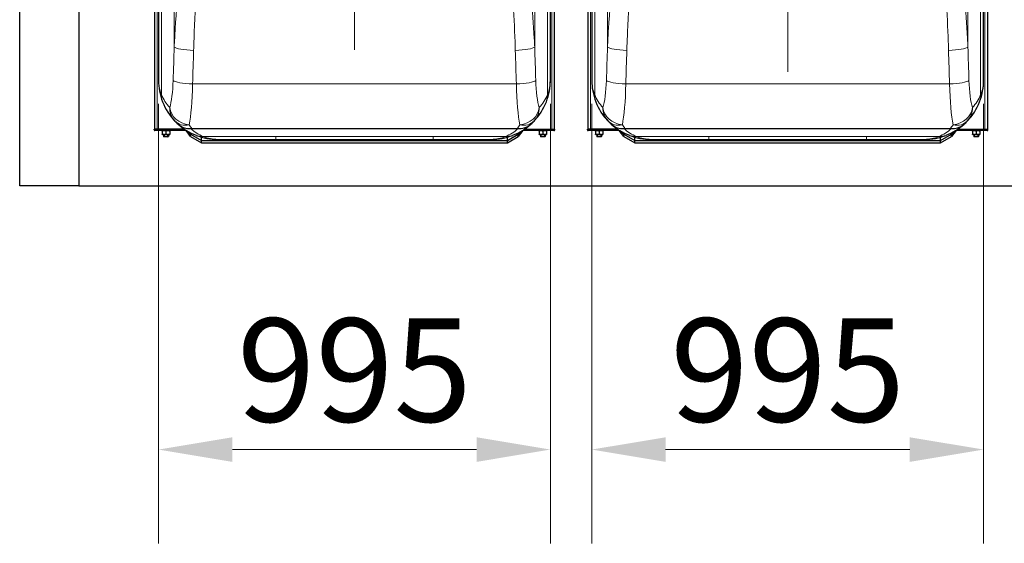
# Model space of a CAD drawing. Units: millimetres. Extents: x 0 to 15750, y 0 to 22275.
# Drawn here: x 1743 to 4243, y 9587 to 10917 of the extents above; entities that cross this region are included whole.
import ezdxf

# ---------------------------------------------------------------- set-up
doc = ezdxf.new("R2010")
doc.units = ezdxf.units.MM
doc.header["$LTSCALE"] = 75
for name, color, linetype, lineweight, true_color in [('Bemaßung (ISO)', 1, 'Continuous', 5, 0xff0000), ('Mittelpunktmarkierung (ISO)', 5, 'Continuous', 9, 0x0000ff), ('Tangential', 7, 'Continuous', 9, 0xbfbfbf)]:
    doc.layers.add(name, color=color, linetype=linetype, lineweight=lineweight, true_color=true_color)
doc.layers.add('Sichtbar (ISO)', color=7, linetype='Continuous', lineweight=25)
doc.layers.add('Sichtbar schmal (ISO)', color=7, linetype='Continuous', lineweight=25)
doc.styles.add('Bemaßung', font='tahoma.ttf')
doc.dimstyles.new('Dehoust', dxfattribs={"dimscale": 75, "dimtxt": 3.5, "dimasz": 2.5, "dimexe": 3.175, "dimexo": 0.8, "dimgap": 0.8, "dimtad": 1, "dimtoh": 1, "dimdec": 0, "dimrnd": 1e-08, "dimzin": 12, "dimtxsty": 'Bemaßung', "dimcen": 0.09, "dimdle": 10, "dimclrd": 256, "dimclre": 256, "dimclrt": 7, "dimadec": 1, "dimazin": 3, "dimtfac": 1, "dimtmove": 0, "dimatfit": 3, "dimfxl": 1, "dimtolj": 1, "dimtzin": 0, "dimlwd": -1, "dimlwe": -1, "dimarcsym": 0})

# ---------------------------------------------------------------- blocks, each defined once
blk = doc.blocks.new('*D18')
at = {"layer": 'Bemaßung (ISO)', "transparency": 16777216}
for p, q in [((2095.6, 10703.2), (2095.6, 9587)), ((3090.6, 10703.2), (3090.6, 9587)), ((2283.1, 9825.2), (2903.1, 9825.2))]:
    blk.add_line(p, q, dxfattribs=at)
for points in [[(2283.1, 9856.4), (2283.1, 9793.9), (2095.6, 9825.2)], [(2903.1, 9856.4), (2903.1, 9793.9), (3090.6, 9825.2)]]:
    blk.add_solid(points, dxfattribs=at)
at = {"layer": 'Defpoints', "color": 0, "transparency": 16777216}
for p in [(2095.6, 10763.2), (3090.6, 10763.2), (3090.6, 9825.2)]:
    blk.add_point(p, dxfattribs=at)
at = {"layer": 'Bemaßung (ISO)', "color": 7, "transparency": 16777216, "insert": (2593.1, 10158.4), "char_height": 262.5, "attachment_point": 2, "style": 'Bemaßung'}
blk.add_mtext('\\A1;995', dxfattribs=at)
blk = doc.blocks.new('*D19')
at = {"layer": 'Bemaßung (ISO)', "transparency": 16777216}
for p, q in [((3195.6, 10703.2), (3195.6, 9587)), ((4190.6, 10703.2), (4190.6, 9587)), ((3383.1, 9825.2), (4003.1, 9825.2))]:
    blk.add_line(p, q, dxfattribs=at)
for points in [[(3383.1, 9856.4), (3383.1, 9793.9), (3195.6, 9825.2)], [(4003.1, 9856.4), (4003.1, 9793.9), (4190.6, 9825.2)]]:
    blk.add_solid(points, dxfattribs=at)
at = {"layer": 'Defpoints', "color": 0, "transparency": 16777216}
for p in [(3195.6, 10763.2), (4190.6, 10763.2), (4190.6, 9825.2)]:
    blk.add_point(p, dxfattribs=at)
at = {"layer": 'Bemaßung (ISO)', "color": 7, "transparency": 16777216, "insert": (3693.1, 10158.4), "char_height": 262.5, "attachment_point": 2, "style": 'Bemaßung'}
blk.add_mtext('\\A1;995', dxfattribs=at)

msp = doc.modelspace()

# ---------------------------------------------------------------- linework, layer by layer
at = {"layer": 'Mittelpunktmarkierung (ISO)', "linetype": 'Continuous'}
for p, q in [((2593.1, 11597.7), (2593.1, 10840.7)), ((3693.1, 11594.2), (3693.1, 10784.7))]:
    msp.add_line(p, q, dxfattribs=at)
at = {"layer": 'Sichtbar (ISO)'}
for p, q in [((1743.1, 10495.2), (1743.1, 13675.2)), ((3100.6, 13000.9), (3100.6, 10637.4)), ((3185.6, 13000.9), (3185.6, 10637.4)), ((4200.6, 13000.9), (4200.6, 10637.4)), ((3090.6, 10763.2), (3090.6, 12875.2)), ((3195.6, 12875.2), (3195.6, 10763.2)), ((4190.6, 10763.2), (4190.6, 12875.2)), ((2095.6, 11303.3), (2095.6, 10763.2)), ((2085.6, 11231.8), (2085.6, 10637.4)), ((1893.1, 11194.8), (1893.1, 10495.2)), ((2084.6, 10637.4), (2084.6, 10639.4)), ((2085.6, 10639.4), (2084.6, 10639.4)), ((2085.6, 10637.4), (2084.6, 10637.4)), ((2085.6, 10637.4), (2085.6, 10639.4)), ((2086.3, 10639.4), (2086.3, 10637.4)), ((2160.9, 10639.4), (2086.3, 10639.4)), ((2086.3, 10637.4), (2086.6, 10637.4)), ((2086.6, 10635.4), (2086.6, 10637.4)), ((2165.6, 10635.4), (2086.6, 10635.4)), ((2106, 10635.4), (2105.1, 10634.9)), ((2105.1, 10634), (2105.1, 10634.9)), ((2105.1, 10634), (2105.1, 10626.8)), ((2105.1, 10625.9), (2105.1, 10626.8)), ((2106, 10625.4), (2105.1, 10625.9)), ((2106, 10625.4), (2123.2, 10625.4)), ((2108.6, 10625.4), (2108.6, 10620.4)), ((2114.6, 10634), (2114.6, 10626.8)), ((2120.6, 10625.4), (2120.6, 10620.4)), ((2123.2, 10635.4), (2124.1, 10634.9)), ((2123.2, 10625.4), (2124.1, 10625.9)), ((2124.1, 10634.9), (2124.1, 10634)), ((2124.1, 10634), (2124.1, 10626.8)), ((2124.1, 10626.8), (2124.1, 10625.9)), ((2165.6, 10636.3), (2165.6, 10635.7)), ((2165.6, 10635.4), (2165.6, 10635.7)), ((2177.1, 10626.4), (2165.6, 10635.4)), ((2177.1, 10620.4), (2165.6, 10635.4)), ((2177.1, 10626.4), (2177.1, 10629.7)), ((2177.1, 10620.4), (2177.1, 10626.4)), ((2177.1, 10626.4), (2204.9, 10610.4)), ((2180.2, 10640.5), (3006, 10640.5)), ((2981.4, 10610.4), (3009.1, 10626.4)), ((3009.1, 10626.4), (3020.6, 10635.4)), ((3020.6, 10635.4), (3009.1, 10620.4)), ((3009.1, 10626.4), (3009.1, 10629.7)), ((3009.1, 10620.4), (3009.1, 10626.4)), ((3020.6, 10636.3), (3020.6, 10635.7)), ((3020.6, 10635.4), (3020.6, 10635.7)), ((3099.6, 10635.4), (3020.6, 10635.4)), ((3025.4, 10639.4), (3099.9, 10639.4)), ((3063, 10635.4), (3062.1, 10634.9)), ((3062.1, 10634), (3062.1, 10634.9)), ((3062.1, 10634), (3062.1, 10626.8)), ((3062.1, 10625.9), (3062.1, 10626.8)), ((3063, 10625.4), (3062.1, 10625.9)), ((3063, 10625.4), (3080.2, 10625.4)), ((3065.6, 10625.4), (3065.6, 10620.4)), ((3071.6, 10634), (3071.6, 10626.8)), ((3077.6, 10625.4), (3077.6, 10620.4)), ((3080.2, 10635.4), (3081.1, 10634.9)), ((3080.2, 10625.4), (3081.1, 10625.9)), ((3081.1, 10634.9), (3081.1, 10634)), ((3081.1, 10634), (3081.1, 10626.8)), ((3081.1, 10626.8), (3081.1, 10625.9)), ((3099.6, 10635.4), (3099.6, 10637.4)), ((3099.9, 10637.4), (3099.6, 10637.4)), ((3099.9, 10639.4), (3099.9, 10637.4)), ((3100.6, 10637.4), (3100.6, 10639.4)), ((3100.6, 10639.4), (3101.6, 10639.4)), ((3100.6, 10637.4), (3101.6, 10637.4)), ((3101.6, 10637.4), (3101.6, 10639.4)), ((3184.6, 10637.4), (3184.6, 10639.4)), ((3185.6, 10639.4), (3184.6, 10639.4)), ((3185.6, 10637.4), (3184.6, 10637.4)), ((3185.6, 10637.4), (3185.6, 10639.4)), ((3186.3, 10639.4), (3186.3, 10637.4)), ((3260.9, 10639.4), (3186.3, 10639.4)), ((3186.3, 10637.4), (3186.6, 10637.4)), ((3186.6, 10635.4), (3186.6, 10637.4)), ((3265.6, 10635.4), (3186.6, 10635.4)), ((3206, 10635.4), (3205.1, 10634.9)), ((3205.1, 10634), (3205.1, 10634.9)), ((3205.1, 10634), (3205.1, 10626.8)), ((3205.1, 10625.9), (3205.1, 10626.8)), ((3206, 10625.4), (3205.1, 10625.9)), ((3206, 10625.4), (3223.2, 10625.4)), ((3208.6, 10625.4), (3208.6, 10620.4)), ((3214.6, 10634), (3214.6, 10626.8)), ((3220.6, 10625.4), (3220.6, 10620.4)), ((3223.2, 10635.4), (3224.1, 10634.9)), ((3223.2, 10625.4), (3224.1, 10625.9)), ((3224.1, 10634.9), (3224.1, 10634)), ((3224.1, 10634), (3224.1, 10626.8)), ((3224.1, 10626.8), (3224.1, 10625.9)), ((3265.6, 10636.3), (3265.6, 10635.7)), ((3265.6, 10635.4), (3265.6, 10635.7)), ((3277.1, 10626.4), (3265.6, 10635.4)), ((3277.1, 10620.4), (3265.6, 10635.4)), ((3277.1, 10626.4), (3277.1, 10629.7)), ((3277.1, 10620.4), (3277.1, 10626.4)), ((3277.1, 10626.4), (3304.9, 10610.4)), ((3280.2, 10640.5), (4106, 10640.5)), ((4081.4, 10610.4), (4109.1, 10626.4)), ((4109.1, 10626.4), (4120.6, 10635.4)), ((4120.6, 10635.4), (4109.1, 10620.4)), ((4109.1, 10626.4), (4109.1, 10629.7)), ((4109.1, 10620.4), (4109.1, 10626.4)), ((4120.6, 10636.3), (4120.6, 10635.7)), ((4120.6, 10635.4), (4120.6, 10635.7)), ((4199.6, 10635.4), (4120.6, 10635.4)), ((4125.4, 10639.4), (4199.9, 10639.4)), ((4163, 10635.4), (4162.1, 10634.9)), ((4162.1, 10634), (4162.1, 10634.9)), ((4162.1, 10634), (4162.1, 10626.8)), ((4162.1, 10625.9), (4162.1, 10626.8)), ((4163, 10625.4), (4162.1, 10625.9)), ((4163, 10625.4), (4180.2, 10625.4)), ((4165.6, 10625.4), (4165.6, 10620.4)), ((4171.6, 10634), (4171.6, 10626.8)), ((4177.6, 10625.4), (4177.6, 10620.4)), ((4180.2, 10635.4), (4181.1, 10634.9)), ((4180.2, 10625.4), (4181.1, 10625.9)), ((4181.1, 10634.9), (4181.1, 10634)), ((4181.1, 10634), (4181.1, 10626.8)), ((4181.1, 10626.8), (4181.1, 10625.9)), ((4199.6, 10635.4), (4199.6, 10637.4)), ((4199.9, 10637.4), (4199.6, 10637.4)), ((4199.9, 10639.4), (4199.9, 10637.4)), ((4200.6, 10637.4), (4200.6, 10639.4)), ((4200.6, 10639.4), (4201.6, 10639.4)), ((4200.6, 10637.4), (4201.6, 10637.4)), ((4201.6, 10637.4), (4201.6, 10639.4)), ((2108.6, 10620.4), (2120.6, 10620.4)), ((2109.7, 10619.3), (2108.6, 10620.4)), ((2119.6, 10619.3), (2109.7, 10619.3)), ((2119.6, 10619.3), (2120.6, 10620.4)), ((2177.1, 10620.4), (2204.9, 10604.4)), ((2204.9, 10610.4), (2204.9, 10618.8)), ((2204.9, 10604.4), (2204.9, 10610.4)), ((2204.9, 10610.4), (2981.4, 10610.4)), ((2204.9, 10604.4), (2981.4, 10604.4)), ((2245.6, 10613.2), (2393.1, 10613.2)), ((2393.1, 10613.2), (2793.1, 10613.2)), ((2793.1, 10613.2), (2940.6, 10613.2)), ((2981.4, 10604.4), (3009.1, 10620.4)), ((2981.4, 10610.4), (2981.4, 10618.8)), ((2981.4, 10604.4), (2981.4, 10610.4)), ((3065.6, 10620.4), (3077.6, 10620.4)), ((3066.7, 10619.3), (3065.6, 10620.4)), ((3076.6, 10619.3), (3066.7, 10619.3)), ((3076.6, 10619.3), (3077.6, 10620.4)), ((3208.6, 10620.4), (3220.6, 10620.4)), ((3209.7, 10619.3), (3208.6, 10620.4)), ((3219.6, 10619.3), (3209.7, 10619.3)), ((3219.6, 10619.3), (3220.6, 10620.4)), ((3277.1, 10620.4), (3304.9, 10604.4)), ((3304.9, 10610.4), (3304.9, 10618.8)), ((3304.9, 10604.4), (3304.9, 10610.4)), ((3304.9, 10610.4), (4081.4, 10610.4)), ((3304.9, 10604.4), (4081.4, 10604.4)), ((3345.6, 10613.2), (3493.1, 10613.2)), ((3493.1, 10613.2), (3893.1, 10613.2)), ((3893.1, 10613.2), (4040.6, 10613.2)), ((4081.4, 10604.4), (4109.1, 10620.4)), ((4081.4, 10610.4), (4081.4, 10618.8)), ((4081.4, 10604.4), (4081.4, 10610.4)), ((4165.6, 10620.4), (4177.6, 10620.4)), ((4166.7, 10619.3), (4165.6, 10620.4)), ((4176.6, 10619.3), (4166.7, 10619.3)), ((4176.6, 10619.3), (4177.6, 10620.4)), ((1893.1, 10495.2), (1743.1, 10495.2)), ((1893.1, 10495.2), (14393.1, 10495.2))]:
    msp.add_line(p, q, dxfattribs=at)
for centre, radius, start, end in [((2245.6, 10763.2), 150, 201.3089, 223.6707), ((2940.6, 10763.2), 150, 316.3293, 338.6911), ((3345.6, 10763.2), 150, 201.3089, 223.6707), ((4040.6, 10763.2), 150, 316.3293, 338.6911), ((2245.6, 10763.2), 150, 227.9291, 248.6911), ((2940.6, 10763.2), 150, 291.3089, 312.0709), ((3345.6, 10763.2), 150, 227.9291, 248.6911), ((4040.6, 10763.2), 150, 291.3089, 312.0709), ((2086.6, 10637.4), 2, 180, 270), ((2086.6, 10637.4), 1, 180, 270), ((3099.6, 10637.4), 2, 270, 0), ((3099.6, 10637.4), 1, 270, 0), ((3186.6, 10637.4), 2, 180, 270), ((3186.6, 10637.4), 1, 180, 270), ((4199.6, 10637.4), 2, 270, 0), ((4199.6, 10637.4), 1, 270, 0)]:
    msp.add_arc(centre, radius, start, end, dxfattribs=at)
for points, knots in [([(2095.6, 10763.2), (2095.6, 10754), (2096.5, 10744.7), (2099.9, 10726.5), (2102.5, 10717.4), (2105.9, 10708.7)], [-0.010307, -0.010307, -0.010307, -0.010307, 4.312158, 4.312158, 8.634623, 8.634623, 8.634623, 8.634623]), ([(3080.4, 10708.7), (3083.8, 10717.4), (3086.4, 10726.5), (3089.8, 10744.7), (3090.6, 10754), (3090.6, 10763.2)], [0, 0, 0, 0, 4.322465, 4.322465, 8.644929, 8.644929, 8.644929, 8.644929]), ([(3195.6, 10763.2), (3195.6, 10754), (3196.5, 10744.7), (3199.9, 10726.5), (3202.5, 10717.4), (3205.9, 10708.7)], [-0.010307, -0.010307, -0.010307, -0.010307, 4.312158, 4.312158, 8.634623, 8.634623, 8.634623, 8.634623]), ([(4180.4, 10708.7), (4183.8, 10717.4), (4186.4, 10726.5), (4189.8, 10744.7), (4190.6, 10754), (4190.6, 10763.2)], [0, 0, 0, 0, 4.322465, 4.322465, 8.644929, 8.644929, 8.644929, 8.644929]), ([(2145.1, 10651.8), (2145.1, 10651.8), (2145.1, 10651.8), (2149.6, 10647.8), (2154.8, 10644.8), (2166, 10641), (2171.8, 10640.2), (2177.8, 10640.5)], [-0.003797, -0.003797, -0.003797, -0.003797, 0, 0, 1.935312, 1.935312, 3.791085, 3.791085, 3.791085, 3.791085]), ([(3008.5, 10640.5), (3013.9, 10640.2), (3019.3, 10640.8), (3027.4, 10643.3), (3030.4, 10644.6), (3036, 10647.7), (3038.7, 10649.6), (3041.1, 10651.8), (3041.1, 10651.8), (3041.1, 10651.8)], [0, 0, 0, 0, 1.696211, 1.696211, 2.726558, 2.726558, 3.785357, 3.785357, 3.789153, 3.789153, 3.789153, 3.789153]), ([(3245.1, 10651.8), (3245.1, 10651.8), (3245.1, 10651.8), (3249.6, 10647.8), (3254.8, 10644.8), (3266, 10641), (3271.8, 10640.2), (3277.8, 10640.5)], [-0.003797, -0.003797, -0.003797, -0.003797, 0, 0, 1.935312, 1.935312, 3.791085, 3.791085, 3.791085, 3.791085]), ([(4108.5, 10640.5), (4113.9, 10640.2), (4119.3, 10640.8), (4127.4, 10643.3), (4130.4, 10644.6), (4136, 10647.7), (4138.7, 10649.6), (4141.1, 10651.8), (4141.1, 10651.8), (4141.1, 10651.8)], [0, 0, 0, 0, 1.696211, 1.696211, 2.726558, 2.726558, 3.785357, 3.785357, 3.789153, 3.789153, 3.789153, 3.789153]), ([(2191.1, 10623.4), (2199.9, 10620), (2208.9, 10617.4), (2227.2, 10614), (2236.4, 10613.2), (2245.6, 10613.2)], [0, 0, 0, 0, 4.322463, 4.322463, 8.644927, 8.644927, 8.644927, 8.644927]), ([(2940.6, 10613.2), (2949.8, 10613.2), (2959.1, 10614), (2977.3, 10617.4), (2986.3, 10620), (2995.1, 10623.4)], [-0.009535, -0.009535, -0.009535, -0.009535, 4.312928, 4.312928, 8.635392, 8.635392, 8.635392, 8.635392]), ([(3291.1, 10623.4), (3299.9, 10620), (3308.9, 10617.4), (3327.2, 10614), (3336.4, 10613.2), (3345.6, 10613.2)], [0, 0, 0, 0, 4.322463, 4.322463, 8.644927, 8.644927, 8.644927, 8.644927]), ([(4040.6, 10613.2), (4049.8, 10613.2), (4059.1, 10614), (4077.3, 10617.4), (4086.3, 10620), (4095.1, 10623.4)], [-0.009535, -0.009535, -0.009535, -0.009535, 4.312928, 4.312928, 8.635392, 8.635392, 8.635392, 8.635392])]:
    msp.add_open_spline(points, degree=3, knots=knots, dxfattribs=at)
for points in [[(2137.1, 10659.6), (2139.9, 10656.7), (2142.6, 10654.1), (2145.1, 10651.8)], [(3041.1, 10651.8), (3043.7, 10654.1), (3046.4, 10656.7), (3049.1, 10659.6)], [(3237.1, 10659.6), (3239.9, 10656.7), (3242.6, 10654.1), (3245.1, 10651.8)], [(4141.1, 10651.8), (4143.7, 10654.1), (4146.4, 10656.7), (4149.1, 10659.6)], [(2177.8, 10640.5), (2178.6, 10640.5), (2179.4, 10640.5), (2180.2, 10640.5)], [(3006, 10640.5), (3006.9, 10640.5), (3007.7, 10640.5), (3008.5, 10640.5)], [(3277.8, 10640.5), (3278.6, 10640.5), (3279.4, 10640.5), (3280.2, 10640.5)], [(4106, 10640.5), (4106.9, 10640.5), (4107.7, 10640.5), (4108.5, 10640.5)]]:
    msp.add_open_spline(points, degree=3, dxfattribs=at)
for points in [[(2114.6, 10634), (2109.9, 10635.6), (2105.1, 10634)], [(2105.1, 10626.8), (2109.9, 10625.2), (2114.6, 10626.8)], [(2124.1, 10634), (2119.4, 10635.6), (2114.6, 10634)], [(2114.6, 10626.8), (2119.4, 10625.2), (2124.1, 10626.8)], [(3071.6, 10634), (3066.9, 10635.6), (3062.1, 10634)], [(3062.1, 10626.8), (3066.9, 10625.2), (3071.6, 10626.8)], [(3081.1, 10634), (3076.4, 10635.6), (3071.6, 10634)], [(3071.6, 10626.8), (3076.4, 10625.2), (3081.1, 10626.8)], [(3214.6, 10634), (3209.9, 10635.6), (3205.1, 10634)], [(3205.1, 10626.8), (3209.9, 10625.2), (3214.6, 10626.8)], [(3224.1, 10634), (3219.4, 10635.6), (3214.6, 10634)], [(3214.6, 10626.8), (3219.4, 10625.2), (3224.1, 10626.8)], [(4171.6, 10634), (4166.9, 10635.6), (4162.1, 10634)], [(4162.1, 10626.8), (4166.9, 10625.2), (4171.6, 10626.8)], [(4181.1, 10634), (4176.4, 10635.6), (4171.6, 10634)], [(4171.6, 10626.8), (4176.4, 10625.2), (4181.1, 10626.8)]]:
    msp.add_rational_spline(points, [1, 1.15470053838, 1], degree=2, dxfattribs=at)
at = {"layer": 'Sichtbar schmal (ISO)'}
for p, q in [((2109.7, 10625.4), (2109.7, 10619.4)), ((2119.6, 10619.4), (2119.6, 10625.4)), ((3066.7, 10625.4), (3066.7, 10619.4)), ((3076.6, 10619.4), (3076.6, 10625.4)), ((3209.7, 10625.4), (3209.7, 10619.4)), ((3219.6, 10619.4), (3219.6, 10625.4)), ((4166.7, 10625.4), (4166.7, 10619.4)), ((4176.6, 10619.4), (4176.6, 10625.4))]:
    msp.add_line(p, q, dxfattribs=at)
at = {"layer": 'Tangential'}
for p, q in [((3094, 12998.9), (3094, 10639.4)), ((3192.2, 12998.9), (3192.2, 10639.4)), ((4194, 12998.9), (4194, 10639.4)), ((3083, 12911.5), (3083, 10726.8)), ((3203.2, 10726.8), (3203.2, 12911.5)), ((4183, 12911.5), (4183, 10726.8)), ((3050.8, 12790.5), (3050.8, 10847.8)), ((3235.5, 12790.5), (3235.5, 10847.8)), ((4150.8, 12790.5), (4150.8, 10847.8)), ((2103.2, 10726.8), (2103.2, 12609)), ((2135.5, 12609), (2135.5, 10847.8)), ((2092.2, 11249.8), (2092.2, 10639.4)), ((2182, 10753.9), (3004.2, 10753.9)), ((3282, 10753.9), (4104.2, 10753.9)), ((2163.9, 10637.4), (2086.6, 10637.4)), ((2159, 10640.7), (2159, 10639.4)), ((3022.4, 10637.4), (3099.6, 10637.4)), ((3027.2, 10640.7), (3027.2, 10639.4)), ((3263.9, 10637.4), (3186.6, 10637.4)), ((3259, 10640.7), (3259, 10639.4)), ((4122.4, 10637.4), (4199.6, 10637.4)), ((4127.2, 10640.7), (4127.2, 10639.4)), ((2393.1, 10620.8), (2209.3, 10620.8)), ((2393.1, 10620.8), (2393.1, 10613.2)), ((2793.1, 10620.8), (2393.1, 10620.8)), ((2793.1, 10613.2), (2793.1, 10620.8)), ((2977, 10620.8), (2793.1, 10620.8)), ((3493.1, 10620.8), (3309.3, 10620.8)), ((3493.1, 10620.8), (3493.1, 10613.2)), ((3893.1, 10620.8), (3493.1, 10620.8)), ((3893.1, 10613.2), (3893.1, 10620.8)), ((4077, 10620.8), (3893.1, 10620.8))]:
    msp.add_line(p, q, dxfattribs=at)
for centre, start, end in [((2196.4, 10763.2), 201.3089, 223.6707), ((2989.9, 10763.2), 316.3293, 338.6911), ((3296.4, 10763.2), 201.3089, 223.6707), ((4089.9, 10763.2), 316.3293, 338.6911), ((2245.6, 10713.9), 227.268, 248.6911), ((2940.6, 10713.9), 291.3089, 312.732), ((3345.6, 10713.9), 227.268, 248.6911), ((4040.6, 10713.9), 291.3089, 312.732)]:
    msp.add_arc(centre, 100, start, end, dxfattribs=at)
for centre, major_axis, ratio, start_param, end_param in [((1136.2, 11819.2), (0, -5750), 0.176327, 1.386087, 1.401056), ((2184.7, 10847.8), (-50, 1.5), 0.168852, 0.177102, 1.575899), ((1185.4, 11819.2), (0, 5800), 0.174807, 4.52768, 4.542649), ((3001.5, 10847.8), (50, 1.5), 0.168852, 4.707286, 6.106083), ((4000.8, 11819.2), (0, -5800), 0.174807, 4.882129, 4.897098), ((4050.1, 11819.2), (0, 5750), 0.176327, 1.740537, 1.755505), ((2236.2, 11819.2), (0, -5750), 0.176327, 1.386087, 1.401056), ((3284.7, 10847.8), (-50, 1.5), 0.168852, 0.177102, 1.575899), ((2285.4, 11819.2), (0, 5800), 0.174807, 4.52768, 4.542649), ((4101.5, 10847.8), (50, 1.5), 0.168852, 4.707286, 6.106083), ((5100.8, 11819.2), (0, -5800), 0.174807, 4.882129, 4.897098), ((5150.1, 11819.2), (0, 5750), 0.176327, 1.740537, 1.755505), ((2115.5, 10781.5), (0, -100), 0.176327, 0.508035, 1.386087), ((2182, 10763.1), (-50, 1.6), 0.183564, 0.177582, 1.576844), ((2164.7, 10781.5), (0, 150), 0.117551, 3.649627, 4.52768), ((3004.2, 10763.1), (50, 1.6), 0.183564, 4.706342, 6.105604), ((3021.5, 10781.5), (0, -150), 0.117551, 4.897098, 5.775151), ((3070.8, 10781.5), (0, 100), 0.176327, 1.755505, 2.633558), ((3215.5, 10781.5), (0, -100), 0.176327, 0.508035, 1.386087), ((3282, 10763.1), (-50, 1.6), 0.183564, 0.177582, 1.576844), ((3264.7, 10781.5), (0, 150), 0.117551, 3.649627, 4.52768), ((4104.2, 10763.1), (50, 1.6), 0.183564, 4.706342, 6.105604), ((4121.5, 10781.5), (0, -150), 0.117551, 4.897098, 5.775151), ((4170.8, 10781.5), (0, 100), 0.176327, 1.755505, 2.633558), ((2152.5, 10726.8), (-46.6, -18.2), 0.899683, 5.87409, 6.283185), ((3033.8, 10726.8), (46.6, -18.2), 0.899683, 0, 0.409095), ((3252.5, 10726.8), (-46.6, -18.2), 0.899683, 5.87409, 6.283185), ((4133.8, 10726.8), (46.6, -18.2), 0.899683, 0, 0.409095), ((2173.3, 10694.1), (-36.2, -34.5), 0.968909, 5.505204, 6.283185), ((2173.3, 10694.1), (-47.7, 15.1), 0.863515, 0.351514, 1.837736), ((3013, 10694.1), (47.7, 15.1), 0.863515, 4.445449, 5.931671), ((3013, 10694.1), (36.2, -34.5), 0.968909, 0, 0.777981), ((3273.3, 10694.1), (-36.2, -34.5), 0.968909, 5.505204, 6.283185), ((3273.3, 10694.1), (-47.7, 15.1), 0.863515, 0.351514, 1.837736), ((4113, 10694.1), (47.7, 15.1), 0.863515, 4.445449, 5.931671), ((4113, 10694.1), (36.2, -34.5), 0.968909, 0, 0.777981), ((2173.3, 10694.1), (-36.2, -34.5), 0.792422, 0, 0.923161), ((3013, 10694.1), (36.2, -34.5), 0.792422, 5.360024, 6.283185), ((3273.3, 10694.1), (-36.2, -34.5), 0.792422, 0, 0.923161), ((4113, 10694.1), (36.2, -34.5), 0.792422, 5.360024, 6.283185), ((2209.3, 10670), (-18.2, -46.6), 0.899683, 0, 0.409095), ((2977, 10670), (18.2, -46.6), 0.899683, 5.87409, 6.283185), ((3309.3, 10670), (-18.2, -46.6), 0.899683, 0, 0.409095), ((4077, 10670), (18.2, -46.6), 0.899683, 5.87409, 6.283185)]:
    msp.add_ellipse(centre, major_axis=major_axis, ratio=ratio, start_param=start_param, end_param=end_param, dxfattribs=at)
for points, knots in [([(2283.2, 11819.2), (2278.5, 11795.6), (2273.9, 11772), (2262.5, 11714.3), (2255.8, 11680.2), (2241.5, 11606.3), (2233.8, 11566.4), (2211.7, 11447.8), (2197.7, 11369), (2178, 11246.1), (2171.4, 11202), (2159.3, 11114), (2153.9, 11070), (2144.6, 10982.1), (2140.8, 10938.2), (2137, 10878.8), (2136.2, 10863.3), (2135.5, 10847.8)], [-0.032676, -0.032676, -0.032676, -0.032676, 7.097631, 7.097631, 17.426348, 17.426348, 29.478662, 29.478662, 53.268388, 53.268388, 66.593654, 66.593654, 79.91892, 79.91892, 93.244186, 93.244186, 97.961764, 97.961764, 97.961764, 97.961764]), ([(2184.7, 10839.4), (2185.2, 10855), (2185.8, 10870.7), (2188.3, 10930.5), (2190.8, 10974.8), (2197, 11063.4), (2200.6, 11107.8), (2208.6, 11196.7), (2213.1, 11241.1), (2226.2, 11365.1), (2235.5, 11444.5), (2250.3, 11564.2), (2255.4, 11604.4), (2264.9, 11679), (2269.4, 11713.4), (2277, 11771.6), (2280.1, 11795.4), (2283.2, 11819.2)], [-97.961764, -97.961764, -97.961764, -97.961764, -93.244186, -93.244186, -79.91892, -79.91892, -66.593654, -66.593654, -53.268388, -53.268388, -29.478662, -29.478662, -17.426348, -17.426348, -7.097631, -7.097631, 0.032676, 0.032676, 0.032676, 0.032676]), ([(3050.8, 10847.8), (3050.4, 10855.1), (3050.1, 10862.4), (3047.8, 10905.2), (3045.1, 10940.8), (3035.4, 11047.7), (3026.6, 11119.1), (3007.7, 11251.3), (2997.9, 11311.9), (2973.4, 11455.2), (2958, 11537.8), (2929.3, 11686.5), (2916.2, 11752.8), (2903, 11819.2)], [8.607647, 8.607647, 8.607647, 8.607647, 10.817435, 10.817435, 21.63487, 21.63487, 43.26974, 43.26974, 61.599596, 61.599596, 86.539476, 86.539476, 106.611575, 106.611575, 106.611575, 106.611575]), ([(2903, 11819.2), (2911.8, 11752.3), (2920.5, 11685.3), (2939.7, 11535.3), (2949.9, 11452), (2966.3, 11307.5), (2972.8, 11246.3), (2985.4, 11113), (2991.3, 11041), (2997.7, 10933.1), (2999.5, 10897.2), (3001.1, 10854), (3001.3, 10846.7), (3001.5, 10839.4)], [-106.611575, -106.611575, -106.611575, -106.611575, -86.539476, -86.539476, -61.599596, -61.599596, -43.26974, -43.26974, -21.63487, -21.63487, -10.817435, -10.817435, -8.607647, -8.607647, -8.607647, -8.607647]), ([(3383.2, 11819.2), (3378.5, 11795.6), (3373.9, 11772), (3362.5, 11714.3), (3355.8, 11680.2), (3341.5, 11606.3), (3333.8, 11566.4), (3311.7, 11447.8), (3297.7, 11369), (3278, 11246.1), (3271.4, 11202), (3259.3, 11114), (3253.9, 11070), (3244.6, 10982.1), (3240.8, 10938.2), (3237, 10878.8), (3236.2, 10863.3), (3235.5, 10847.8)], [-0.032676, -0.032676, -0.032676, -0.032676, 7.097631, 7.097631, 17.426348, 17.426348, 29.478662, 29.478662, 53.268388, 53.268388, 66.593654, 66.593654, 79.91892, 79.91892, 93.244186, 93.244186, 97.961764, 97.961764, 97.961764, 97.961764]), ([(3284.7, 10839.4), (3285.2, 10855), (3285.8, 10870.7), (3288.3, 10930.5), (3290.8, 10974.8), (3297, 11063.4), (3300.6, 11107.8), (3308.6, 11196.7), (3313.1, 11241.1), (3326.2, 11365.1), (3335.5, 11444.5), (3350.3, 11564.2), (3355.4, 11604.4), (3364.9, 11679), (3369.4, 11713.4), (3377, 11771.6), (3380.1, 11795.4), (3383.2, 11819.2)], [-97.961764, -97.961764, -97.961764, -97.961764, -93.244186, -93.244186, -79.91892, -79.91892, -66.593654, -66.593654, -53.268388, -53.268388, -29.478662, -29.478662, -17.426348, -17.426348, -7.097631, -7.097631, 0.032676, 0.032676, 0.032676, 0.032676]), ([(4150.8, 10847.8), (4150.4, 10855.1), (4150.1, 10862.4), (4147.8, 10905.2), (4145.1, 10940.8), (4135.4, 11047.7), (4126.6, 11119.1), (4107.7, 11251.3), (4097.9, 11311.9), (4073.4, 11455.2), (4058, 11537.8), (4029.3, 11686.5), (4016.2, 11752.8), (4003, 11819.2)], [8.607647, 8.607647, 8.607647, 8.607647, 10.817435, 10.817435, 21.63487, 21.63487, 43.26974, 43.26974, 61.599596, 61.599596, 86.539476, 86.539476, 106.611575, 106.611575, 106.611575, 106.611575]), ([(4003, 11819.2), (4011.8, 11752.3), (4020.5, 11685.3), (4039.7, 11535.3), (4049.9, 11452), (4066.3, 11307.5), (4072.8, 11246.3), (4085.4, 11113), (4091.3, 11041), (4097.7, 10933.1), (4099.5, 10897.2), (4101.1, 10854), (4101.3, 10846.7), (4101.5, 10839.4)], [-106.611575, -106.611575, -106.611575, -106.611575, -86.539476, -86.539476, -61.599596, -61.599596, -43.26974, -43.26974, -21.63487, -21.63487, -10.817435, -10.817435, -8.607647, -8.607647, -8.607647, -8.607647]), ([(2103.2, 10726.8), (2100.7, 10732.7), (2098.8, 10738.7), (2096.3, 10750.9), (2095.6, 10757), (2095.6, 10763.2)], [-8.634623, -8.634623, -8.634623, -8.634623, -4.312158, -4.312158, 0.010307, 0.010307, 0.010307, 0.010307]), ([(3090.6, 10763.2), (3090.6, 10757), (3090, 10750.9), (3087.5, 10738.7), (3085.6, 10732.7), (3083, 10726.8)], [-8.644929, -8.644929, -8.644929, -8.644929, -4.322465, -4.322465, 0, 0, 0, 0]), ([(3203.2, 10726.8), (3200.7, 10732.7), (3198.8, 10738.7), (3196.3, 10750.9), (3195.6, 10757), (3195.6, 10763.2)], [-8.634623, -8.634623, -8.634623, -8.634623, -4.312158, -4.312158, 0.010307, 0.010307, 0.010307, 0.010307]), ([(4190.6, 10763.2), (4190.6, 10757), (4190, 10750.9), (4187.5, 10738.7), (4185.6, 10732.7), (4183, 10726.8)], [-8.644929, -8.644929, -8.644929, -8.644929, -4.322465, -4.322465, 0, 0, 0, 0]), ([(2180.2, 10640.5), (2180.1, 10640.6), (2180, 10640.8), (2177.9, 10643.6), (2175.6, 10646.8), (2173.3, 10650.4)], [24.164928, 24.164928, 24.164928, 24.164928, 24.236497, 24.236497, 25.889316, 25.889316, 25.889316, 25.889316]), ([(3280.2, 10640.5), (3280.1, 10640.6), (3280, 10640.8), (3277.9, 10643.6), (3275.6, 10646.8), (3273.3, 10650.4)], [24.164928, 24.164928, 24.164928, 24.164928, 24.236497, 24.236497, 25.889316, 25.889316, 25.889316, 25.889316]), ([(2245.6, 10613.2), (2239.5, 10613.2), (2233.3, 10613.8), (2221.2, 10616.3), (2215.1, 10618.2), (2209.3, 10620.8)], [-8.644927, -8.644927, -8.644927, -8.644927, -4.322463, -4.322463, 0, 0, 0, 0]), ([(2977, 10620.8), (2971.1, 10618.2), (2965.1, 10616.3), (2952.9, 10613.8), (2946.8, 10613.2), (2940.6, 10613.2)], [-8.635392, -8.635392, -8.635392, -8.635392, -4.312928, -4.312928, 0.009535, 0.009535, 0.009535, 0.009535]), ([(3345.6, 10613.2), (3339.5, 10613.2), (3333.3, 10613.8), (3321.2, 10616.3), (3315.1, 10618.2), (3309.3, 10620.8)], [-8.644927, -8.644927, -8.644927, -8.644927, -4.322463, -4.322463, 0, 0, 0, 0]), ([(4077, 10620.8), (4071.1, 10618.2), (4065.1, 10616.3), (4052.9, 10613.8), (4046.8, 10613.2), (4040.6, 10613.2)], [-8.635392, -8.635392, -8.635392, -8.635392, -4.312928, -4.312928, 0.009535, 0.009535, 0.009535, 0.009535])]:
    msp.add_open_spline(points, degree=3, knots=knots, dxfattribs=at)
for points in [[(3013, 10650.4), (3010.5, 10646.6), (3008.2, 10643.3), (3006, 10640.5)], [(4113, 10650.4), (4110.5, 10646.6), (4108.2, 10643.3), (4106, 10640.5)]]:
    msp.add_open_spline(points, degree=3, dxfattribs=at)

# ---------------------------------------------------------------- dimensions: what is measured, and where the dimension line sits
at = {"layer": 'Bemaßung (ISO)'}
for base, p1, p2, picture, middle in [((3090.6, 9825.2), (2095.6, 10763.2), (3090.6, 10763.2), '*D18', (2593.1, 9825.2)), ((4190.6, 9825.2), (3195.6, 10763.2), (4190.6, 10763.2), '*D19', (3693.1, 9825.2))]:
    dim = msp.add_linear_dim(base=base, p1=p1, p2=p2, angle=180, dimstyle='Dehoust', override={"dimgap": 0.8, "dimtoh": 0, "dimdec": 0, "dimtol": 0, "dimlim": 0, "dimtp": 0, "dimtm": 0, "dimtdec": 2, "dimtofl": 0, "dimatfit": 1}, dxfattribs=at)
    dim.commit()
    dim.dimension.update_dxf_attribs({"geometry": picture, "text_midpoint": middle, "dimtype": 160})

doc.saveas('drawing.dxf')
